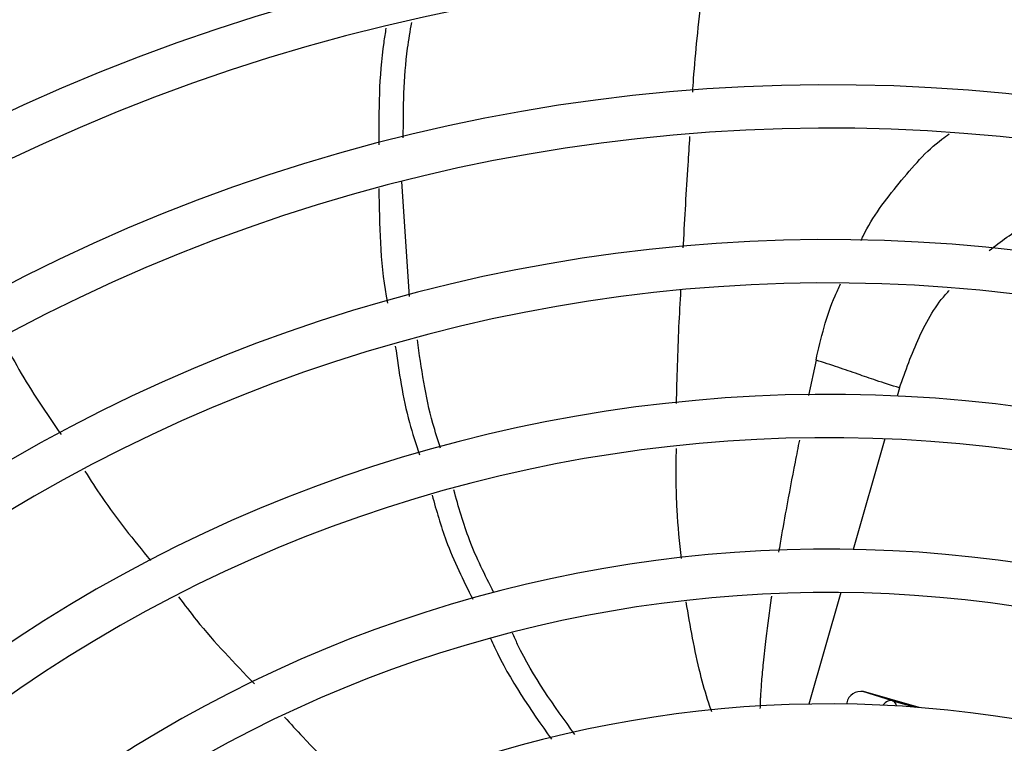
# Model space of a CAD drawing. Units: millimetres. Extents: x 5 to 414, y 3 to 291.
# Drawn here: x 189 to 193, y 250 to 253 of the extents above; entities that cross this region are included whole.
import ezdxf

# ---------------------------------------------------------------- set-up
doc = ezdxf.new("R2010")
doc.units = ezdxf.units.MM

msp = doc.modelspace()

# ---------------------------------------------------------------- linework, layer by layer
at = {"color": 7, "linetype": 'Continuous', "lineweight": 25}
for p, q in [((190.7497, 251.7811), (190.7167, 252.2769)), ((192.8306, 250.04), (192.702, 250.0791)), ((192.945, 250.0104), (192.7058, 250.079)), ((192.8306, 250.04), (192.9298, 250.0116)), ((192.6331, 250.0305), (192.6316, 250.0253))]:
    msp.add_line(p, q, dxfattribs=at)
at = {"color": 8, "linetype": 'Continuous', "lineweight": 25}
for p, q in [((192.5008, 251.5069), (192.4685, 251.3543)), ((192.8603, 251.387), (192.8503, 251.3522)), ((192.7974, 251.1677), (192.6609, 250.6915)), ((192.6076, 250.5056), (192.4698, 250.0253))]:
    msp.add_line(p, q, dxfattribs=at)
at = {"color": 7, "linetype": 'Continuous', "lineweight": 25}
for centre, radius in [((192.5508, 245.1593), 18.0032), ((192.5508, 245.0259), 15.7667), ((192.5508, 245.0259), 15.7333), ((192.5508, 245.0259), 15.6133), ((192.5508, 245.0259), 15.58)]:
    msp.add_circle(centre, radius, dxfattribs=at)
for centre, radius, start, end in [((192.5508, 245.0259), 9.48, 57.33308, 137.66692), ((192.5508, 245.0259), 9, 57.55842, 137.44158), ((192.5508, 245.0259), 8.8133, 57.65271, 137.34729), ((192.5508, 245.0259), 8.3333, 57.91461, 137.08539), ((192.5508, 245.0259), 8.1467, 58.02483, 136.97517), ((192.5508, 245.0259), 7.6667, 58.33299, 136.66701), ((192.5508, 245.0259), 7.48, 58.46356, 136.53644), ((192.5508, 245.0259), 7, 58.83142, 136.16858), ((192.5508, 245.0259), 6.8133, 58.98855, 136.032), ((192.5508, 245.0259), 6.3333, 59.43537, 135.56463), ((192.5508, 245.0259), 6.1467, 59.6281, 135.3719), ((192.5508, 245.0259), 5.6667, 60.1824, 134.8176), ((192.5508, 245.0259), 5.48, 60.4244, 134.5756), ((192.694, 250.0179), 0.0622, 79.0878, 168.3131), ((192.5508, 245.0259), 5, 61.1304, 133.8696)]:
    msp.add_arc(centre, radius, start, end, dxfattribs=at)
at = {"color": 8, "linetype": 'Continuous', "lineweight": 25}
msp.add_arc((192.8179, 250.0123), 0.0305, 9.1184, 65.4462, dxfattribs=at)
msp.add_ellipse((192.8072, 249.96), major_axis=(0.0241, 0.0798), ratio=0.540313, start_param=0.014921, end_param=0.8915, dxfattribs=at)
for points, knots in [([(191.9697, 252.6605), (191.9708, 252.6799), (191.9756, 252.7572), (191.9889, 252.8984), (192.0042, 253.0435), (192.0186, 253.1304), (192.0225, 253.1534)], [0, 0, 0, 0, 0.117506, 0.468906, 0.859532, 1, 1, 1, 1]), ([(191.9288, 251.99), (191.9291, 251.9956), (191.9355, 252.1152), (191.9449, 252.2756), (191.9549, 252.4296), (191.9575, 252.4707)], [0, 0, 0, 0, 0.034915, 0.742851, 1, 1, 1, 1]), ([(192.6949, 252.0226), (192.6977, 252.0286), (192.7405, 252.121), (192.8579, 252.2698), (192.9843, 252.4185), (193.0645, 252.4737), (193.0751, 252.4809)], [0, 0, 0, 0, 0.031366, 0.481935, 0.931389, 1, 1, 1, 1]), ([(193.2468, 251.9796), (193.2976, 252.0179), (193.4097, 252.1024), (193.6057, 252.1748), (193.8189, 252.2048), (193.9555, 252.177), (194.0239, 252.1631)], [0, 0, 0, 0, 0.2162004, 0.4774824, 0.7387208, 1, 1, 1, 1]), ([(192.5008, 251.5069), (192.5229, 251.6022), (192.5494, 251.7164), (192.5986, 251.8179), (192.6068, 251.8348)], [0, 0, 0, 0, 0.833838, 1, 1, 1, 1]), ([(191.8994, 251.3197), (191.9023, 251.4298), (191.9065, 251.593), (191.9159, 251.7555), (191.9189, 251.8084)], [0, 0, 0, 0, 0.675128, 1, 1, 1, 1]), ([(192.8603, 251.387), (192.8866, 251.4603), (192.9391, 251.6067), (193.0188, 251.7482), (193.0729, 251.8049), (193.0753, 251.8074)], [0, 0, 0, 0, 0.4888568, 0.9776458, 1, 1, 1, 1]), ([(192.4293, 251.1621), (192.423, 251.1306), (192.4028, 251.0307), (192.3754, 250.8826), (192.3519, 250.7532), (192.3417, 250.692), (192.3396, 250.679)], [0, 0, 0, 0, 0.1958855, 0.6196837, 0.9195727, 1, 1, 1, 1]), ([(191.9212, 250.6521), (191.9137, 250.7218), (191.8967, 250.8792), (191.8982, 251.038), (191.8991, 251.1265)], [0, 0, 0, 0, 0.442473, 1, 1, 1, 1]), ([(192.0518, 249.9918), (192.0475, 250.0041), (192.0287, 250.0578), (191.9848, 250.2138), (191.9591, 250.3616), (191.941, 250.4654)], [0, 0, 0, 0, 0.081366, 0.354031, 1, 1, 1, 1]), ([(192.3093, 250.4905), (192.3089, 250.488), (192.2995, 250.4271), (192.2871, 250.3312), (192.2736, 250.2111), (192.2657, 250.1263), (192.2619, 250.0704), (192.2602, 250.0354), (192.2596, 250.0197), (192.2594, 250.0099), (192.2594, 250.006)], [0, 0, 0, 0, 0.015188, 0.374941, 0.590751, 0.757134, 0.901764, 0.938741, 0.975502, 1, 1, 1, 1])]:
    msp.add_open_spline(points, degree=3, knots=knots, dxfattribs=at)
at = {"color": 7, "linetype": 'Continuous', "lineweight": 25}
for points, knots in [([(190.6475, 252.9362), (190.6441, 252.9157), (190.6164, 252.7486), (190.6167, 252.5812), (190.6169, 252.4343)], [0, 0, 0, 0, 0.122396, 1, 1, 1, 1]), ([(190.7222, 252.4641), (190.7229, 252.5929), (190.7238, 252.7587), (190.7524, 252.9242), (190.7588, 252.9611)], [0, 0, 0, 0, 0.7767121, 1, 1, 1, 1]), ([(190.6172, 252.2459), (190.6194, 252.0893), (190.6217, 251.9225), (190.6519, 251.7624), (190.6537, 251.7526)], [0, 0, 0, 0, 0.9384723, 1, 1, 1, 1]), ([(188.9953, 251.5973), (189.0183, 251.5536), (189.093, 251.4114), (189.1842, 251.2789), (189.2474, 251.1872)], [0, 0, 0, 0, 0.307542, 1, 1, 1, 1]), ([(190.6879, 251.5676), (190.7038, 251.4564), (190.7268, 251.2961), (190.7767, 251.1456), (190.792, 251.0996)], [0, 0, 0, 0, 0.693627, 1, 1, 1, 1]), ([(190.8833, 251.1281), (190.8716, 251.1633), (190.8223, 251.3127), (190.8001, 251.4722), (190.7831, 251.5942)], [0, 0, 0, 0, 0.2355, 1, 1, 1, 1]), ([(192.8603, 251.387), (192.8257, 251.398), (192.7577, 251.4196), (192.6759, 251.4483), (192.5991, 251.4753), (192.5333, 251.4965), (192.5008, 251.5069)], [0, 0, 0, 0, 0.236604, 0.464285, 0.735307, 1, 1, 1, 1]), ([(189.3503, 251.0287), (189.3745, 250.9905), (189.4596, 250.856), (189.5605, 250.7327), (189.6328, 250.6443)], [0, 0, 0, 0, 0.283619, 1, 1, 1, 1]), ([(191.1117, 250.5068), (191.0746, 250.5806), (191.0041, 250.7206), (190.9605, 250.875), (190.9399, 250.948)], [0, 0, 0, 0, 0.527171, 1, 1, 1, 1]), ([(190.8462, 250.9252), (190.865, 250.859), (190.9094, 250.7023), (190.9806, 250.5594), (191.0217, 250.4769)], [0, 0, 0, 0, 0.422352, 1, 1, 1, 1]), ([(189.7541, 250.4869), (189.7796, 250.4531), (189.8793, 250.3209), (189.9946, 250.2017), (190.0805, 250.1129)], [0, 0, 0, 0, 0.2554153, 1, 1, 1, 1]), ([(191.0982, 250.3082), (191.1038, 250.2957), (191.174, 250.1388), (191.2714, 250.0007), (191.361, 249.8736)], [0, 0, 0, 0, 0.079691, 1, 1, 1, 1]), ([(191.4614, 249.8945), (191.3717, 250.0184), (191.2719, 250.1563), (191.2002, 250.3146), (191.1929, 250.3307)], [0, 0, 0, 0, 0.898387, 1, 1, 1, 1]), ([(190.2111, 249.9694), (190.2368, 249.9407), (190.3492, 249.8148), (190.4766, 249.7036), (190.5749, 249.6177)], [0, 0, 0, 0, 0.228007, 1, 1, 1, 1])]:
    msp.add_open_spline(points, degree=3, knots=knots, dxfattribs=at)

doc.saveas('drawing.dxf')
